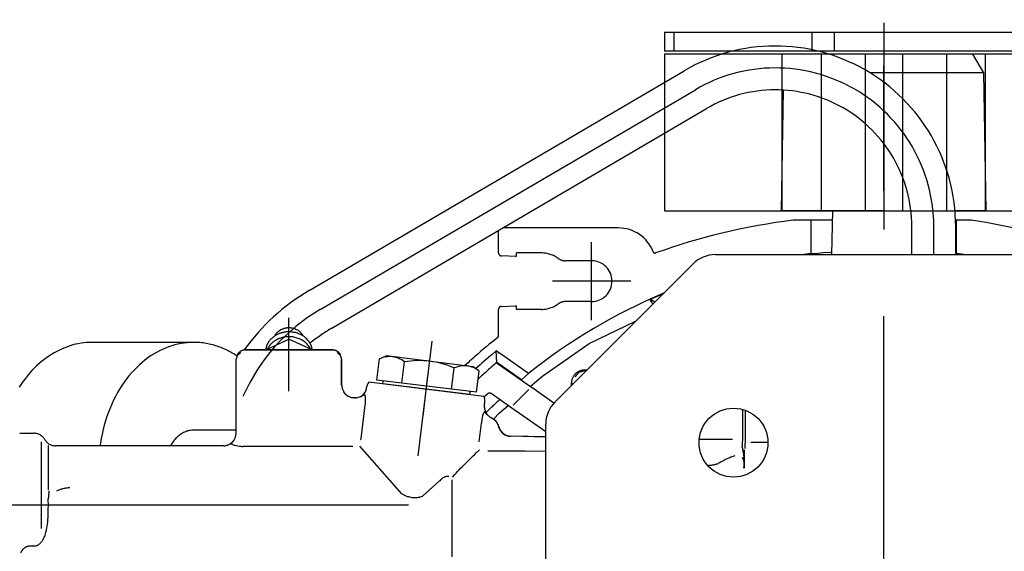
# Model space of a CAD drawing. Units: millimetres. Extents: x 0 to 11880, y 0 to 8400.
# Drawn here: x 1842 to 1999, y 2532 to 2617 of the extents above; entities that cross this region are included whole.
import ezdxf

# ---------------------------------------------------------------- set-up
doc = ezdxf.new("R2010")
doc.units = ezdxf.units.MM
doc.header["$LTSCALE"] = 20
for name, pattern in [('AM_DIN_F_W050', [6.25, 4.75, -1.5]), ('AM_DIN_G_W050', [13.75, 9.75, -1.5, 1, -1.5]), ('CENTER', [7, 4, -1, 1, -1]), ('gen4a', [16.25, 9.75, -1.5, 1, -1.5, 1, -1.5])]:
    doc.linetypes.add(name, pattern=pattern)
for name, color, linetype in [('4A', 3, 'gen4a'), ('BEZUGSACHSEN', 7, 'Continuous'), ('RUNDUNGEN', 7, 'Continuous')]:
    doc.layers.add(name, color=color, linetype=linetype)
for name, color, linetype, lineweight in [('AM_3', 6, 'AM_DIN_F_W050', 25), ('AM_5', 3, 'Continuous', 25), ('AM_7', 4, 'AM_DIN_G_W050', 25)]:
    doc.layers.add(name, color=color, linetype=linetype, lineweight=lineweight)
doc.styles.get("Standard").update_dxf_attribs({"font": 'ISOCP.SHX'})
doc.dimstyles.new('AM_DIN$0', dxfattribs={"dimscale": 10, "dimtxt": 3.5, "dimasz": 2.5, "dimexe": 1, "dimexo": 1, "dimgap": 1.5, "dimtad": 1, "dimdsep": 46, "dimtxsty": 'STANDARD', "dimcen": 0, "dimclrd": 256, "dimclre": 256, "dimclrt": 2, "dimadec": 0, "dimazin": 2, "dimtp": 0.1, "dimtm": 0.1, "dimtfac": 0.71, "dimtdec": 3, "dimtmove": 0, "dimatfit": 3, "dimfxl": 1, "dimlwd": -1, "dimlwe": -1, "dimarcsym": 0})

# ---------------------------------------------------------------- blocks, each defined once
blk = doc.blocks.new('*D102')
at = {"layer": 'AM_5', "transparency": 16777216}
for p, q in [((3666.16, 3441.02), (1458.72, 3441.02)), ((1478.72, 3391.02), (1478.72, 1964.17)), ((4137.69, 1914.17), (1458.72, 1914.17))]:
    blk.add_line(p, q, dxfattribs=at)
for points in [[(1470.38, 3391.02), (1487.05, 3391.02), (1478.72, 3441.02)], [(1470.38, 1964.17), (1487.05, 1964.17), (1478.72, 1914.17)]]:
    blk.add_solid(points, dxfattribs=at)
at = {"layer": 'DEFPOINTS', "color": 0, "transparency": 16777216}
for p in [(3686.16, 3441.02), (1478.72, 1914.17), (4157.69, 1914.17)]:
    blk.add_point(p, dxfattribs=at)
at = {"layer": 'AM_5', "color": 2, "transparency": 16777216, "insert": (1413.71, 2677.59), "char_height": 70, "attachment_point": 5, "rotation": 90}
blk.add_mtext('1527', dxfattribs=at)
blk = doc.blocks.new('1702096-3')
for p, q in [((2339.68, 1528.12), (2364.68, 1528.12)), ((2339.68, 1508.12), (2364.68, 1508.12))]:
    blk.add_line(p, q)
blk.add_lwpolyline([(2339.68, 1553.12), (2364.68, 1553.12), (2364.68, 1483.12), (2339.68, 1483.12)], close=True)
at = {"layer": 'AM_3'}
for p, q in [((2364.68, 1534.37), (2339.68, 1534.37)), ((2339.68, 1521.12), (2364.68, 1521.12)), ((2339.68, 1515.12), (2364.68, 1515.12)), ((2364.68, 1501.87), (2339.68, 1501.87))]:
    blk.add_line(p, q, dxfattribs=at)
at = {"layer": 'AM_7'}
blk.add_line((2334.68, 1518.12), (2367.68, 1518.12), dxfattribs=at)
blk.add_line((2334.68, 1518.12), (2367.68, 1518.12), dxfattribs=at)
blk = doc.blocks.new('0154.81.17_oben')
at = {"color": 9, "linetype": 'CENTER'}
for p, q in [((2490.78, 6645.79), (2211.15, 6645.79)), ((2300.97, 6569.87), (2300.97, 6481.42))]:
    blk.add_line(p, q, dxfattribs=at)
at = {"layer": '4A'}
for p, q in [((2231.97, 6661.75), (2228.97, 6660.02)), ((2253.97, 6662.13), (2231.97, 6661.75)), ((2231.97, 6661.75), (2231.97, 6643.62)), ((2253.97, 6662.13), (2253.97, 6657.16)), ((2228.97, 6660.02), (2228.97, 6637.04)), ((2255.47, 6659.57), (2255.47, 6657.41)), ((2255.47, 6657.41), (2255.47, 6657.25)), ((2260.8, 6657.41), (2255.47, 6657.41)), ((2260.97, 6657.27), (2256.46, 6657.27)), ((2260.97, 6653.77), (2256.46, 6653.77)), ((2260.97, 6650.27), (2256.46, 6650.27)), ((2253.97, 6645.77), (2253.97, 6629.44)), ((2260.97, 6637.48), (2253.97, 6637.67)), ((2255.47, 6637.63), (2255.47, 6634.17)), ((2260.8, 6634.17), (2255.47, 6634.17)), ((2255.47, 6634.17), (2255.47, 6631.43)), ((2253.97, 6629.44), (2234.71, 6629.78)), ((2290.97, 6627.29), (2290.97, 6624.56)), ((2289.11, 6623.68), (2285.8, 6623.68)), ((2289.41, 6623.68), (2289.11, 6623.68)), ((2289.72, 6623.68), (2289.41, 6623.68)), ((2290.03, 6623.68), (2289.72, 6623.68)), ((2290.32, 6623.68), (2290.03, 6623.68)), ((2290.61, 6623.68), (2290.32, 6623.68)), ((2290.9, 6623.68), (2290.61, 6623.68)), ((2291.17, 6623.67), (2290.9, 6623.68)), ((2291.43, 6623.67), (2291.17, 6623.67)), ((2291.67, 6623.67), (2291.43, 6623.67)), ((2291.9, 6623.67), (2291.67, 6623.67)), ((2295.05, 6623.52), (2292.14, 6623.57)), ((2293.83, 6623.44), (2293.3, 6623.46)), ((2294.62, 6623.5), (2293.7, 6623.52)), ((2294.23, 6623.5), (2293.7, 6623.52)), ((2294.62, 6623.5), (2294.23, 6623.5)), ((2294.62, 6623.48), (2294.23, 6623.48)), ((2289.11, 6623.3), (2285.68, 6623.3)), ((2289.3, 6623.3), (2289.11, 6623.3)), ((2290.47, 6621.62), (2290.47, 6616.31)), ((2272.75, 6557.55), (2237.66, 6617.47)), ((2269.73, 6555.78), (2234.64, 6615.7)), ((2266.71, 6554.01), (2231.62, 6613.93)), ((2268.09, 6608.48), (2267.21, 6610.55)), ((2268.53, 6609.23), (2268.09, 6608.48)), ((2268.1, 6608.47), (2268.09, 6608.48)), ((2275.16, 6598.76), (2271.59, 6606.16)), ((2265.2, 6605.38), (2265.2, 6592.88)), ((2256.7, 6603.38), (2256.7, 6584.95)), ((2271.45, 6599.13), (2258.95, 6599.13)), ((2261.95, 6599.13), (2261.95, 6594.96)), ((2268.45, 6599.13), (2268.45, 6594.96)), ((2280.32, 6591.31), (2275.16, 6598.76)), ((2279.4, 6598.36), (2279.4, 6597.93)), ((2279.5, 6598.25), (2279.5, 6598)), ((2279.74, 6597.14), (2279.47, 6598)), ((2280.47, 6596.51), (2279.74, 6597.14)), ((2280.06, 6596.59), (2279.98, 6596.51)), ((2281.83, 6595.93), (2281.4, 6595.93)), ((2281.72, 6596.03), (2281.47, 6596.03)), ((2284.66, 6593.1), (2282.19, 6589.56)), ((2260.7, 6591.13), (2260.7, 6587.13)), ((2269.7, 6591.13), (2269.7, 6587.13)), ((2282.02, 6589.33), (2280.32, 6591.31)), ((2289.24, 6591.79), (2285.45, 6586.37)), ((2290.04, 6591.79), (2289.93, 6586.22)), ((2290.08, 6591.79), (2289.96, 6586.2)), ((2292.36, 6591.79), (2292.34, 6588.49)), ((2279.94, 6589.06), (2276.65, 6584.36)), ((2282.04, 6589.35), (2278.23, 6583.91)), ((2282.19, 6589.56), (2282.04, 6589.35)), ((2285, 6586.6), (2282.48, 6589.12)), ((2280.93, 6587.94), (2278.16, 6583.99)), ((2280.99, 6588.02), (2280.93, 6587.94)), ((2292.34, 6588.49), (2292.34, 6582.54)), ((2261.15, 6587.13), (2260.7, 6587.13)), ((2261.25, 6587.03), (2261.17, 6584.74)), ((2269.23, 6584.74), (2269.15, 6587.03)), ((2269.7, 6587.13), (2269.25, 6587.13)), ((2285.45, 6586.37), (2283.15, 6583.1)), ((2286.21, 6584.43), (2285.04, 6585.8)), ((2260.67, 6584.26), (2257.11, 6584.26)), ((2274.07, 6584.26), (2269.73, 6584.26)), ((2276.58, 6584.26), (2276.33, 6583.9)), ((2276.7, 6584.26), (2276.58, 6584.26)), ((2276.7, 6584.26), (2276.65, 6584.36)), ((2287.23, 6583.45), (2286.21, 6584.43)), ((2288.4, 6584.29), (2288.39, 6584.31)), ((2288.41, 6584.27), (2288.41, 6584.27)), ((2289.54, 6585.03), (2289.52, 6585.05)), ((2274.39, 6583.84), (2274.34, 6583.89)), ((2275.05, 6583.03), (2274.34, 6583.89)), ((2278.16, 6583.99), (2276.33, 6583.9)), ((2287.04, 6583.11), (2287.04, 6583.11)), ((2287.59, 6583.89), (2287.58, 6583.91)), ((2279.54, 6581.15), (2278.85, 6580.23)), ((2282.94, 6580.73), (2279.54, 6581.15)), ((2283.59, 6581.91), (2281.33, 6563.55)), ((2284.94, 6582), (2284.45, 6582.06)), ((2286.55, 6582.47), (2286.1, 6582.12)), ((2290.82, 6581.16), (2287.87, 6581.53)), ((2278.85, 6580.23), (2277.14, 6566.33)), ((2282.94, 6580.73), (2280.99, 6564.85)), ((2283.31, 6579.68), (2281.61, 6565.78)), ((2283.31, 6579.68), (2282.82, 6579.74)), ((2282.45, 6576.76), (2279.06, 6577.18)), ((2296.38, 6576.34), (2296.38, 6576.34)), ((2309.18, 6576.86), (2296.92, 6576.86)), ((2299.49, 6572.13), (2297.13, 6574.8)), ((2293.06, 6571.43), (2274.76, 6573.68)), ((2286.76, 6572.2), (2280.31, 6572.99)), ((2299.62, 6571.8), (2299.49, 6572.12)), ((2281.48, 6568.82), (2278.08, 6569.24)), ((2299.13, 6568.83), (2291.51, 6562.09)), ((2299.31, 6569.12), (2299.12, 6568.83)), ((2277.59, 6565.27), (2277.14, 6566.33)), ((2280.99, 6564.85), (2277.59, 6565.27)), ((2281.61, 6565.78), (2281.11, 6565.84)), ((2282.22, 6563.19), (2282.13, 6563.2)), ((2283.65, 6562.19), (2283.31, 6562.74)), ((2283.33, 6562.62), (2283.33, 6562.62)), ((2283.64, 6562.22), (2283.61, 6562.25)), ((2284.97, 6562.98), (2284.97, 6562.98)), ((2290.32, 6562.32), (2284.97, 6562.98)), ((2290.33, 6562.31), (2290.32, 6562.32)), ((2290.35, 6562.3), (2290.33, 6562.31)), ((2290.37, 6562.3), (2290.35, 6562.3)), ((2290.39, 6562.29), (2290.37, 6562.3)), ((2290.4, 6562.28), (2290.39, 6562.29)), ((2290.42, 6562.27), (2290.4, 6562.28)), ((2290.44, 6562.27), (2290.42, 6562.27)), ((2290.46, 6562.26), (2290.44, 6562.27)), ((2290.47, 6562.25), (2290.46, 6562.26)), ((2290.49, 6562.24), (2290.47, 6562.25)), ((2283.82, 6561.45), (2283.82, 6561.19)), ((2283.83, 6561.5), (2283.83, 6561.07)), ((2291.58, 6560.98), (2291.58, 6543.85)), ((2277.04, 6559.02), (2276.57, 6558.48)), ((2277.68, 6559.23), (2277.04, 6559.02)), ((2281.8, 6559.24), (2277.67, 6559.24)), ((2277.68, 6559.23), (2277.67, 6559.24)), ((2281.82, 6559.2), (2277.68, 6559.2)), ((2283.22, 6559.82), (2283.21, 6559.83)), ((2283.22, 6559.81), (2283.22, 6559.82)), ((2283.68, 6560.46), (2283.59, 6560.31)), ((2276.17, 6557.74), (2276.17, 6543.84)), ((2276.18, 6557.73), (2276.17, 6557.74)), ((2276.21, 6557.73), (2276.21, 6543.85)), ((2276.62, 6558.79), (2276.61, 6558.8)), ((2276.17, 6554.49), (2274.46, 6550.79)), ((2282.76, 6550.79), (2271.07, 6550.79)), ((2276.17, 6547.09), (2274.46, 6550.79)), ((2291.58, 6543.85), (2291.57, 6543.47)), ((2277.04, 6542.55), (2276.57, 6543.1)), ((2276.62, 6542.79), (2276.61, 6542.78)), ((2277.68, 6542.35), (2277.04, 6542.55)), ((2289.47, 6542.34), (2277.67, 6542.34)), ((2289.53, 6542.37), (2277.68, 6542.37)), ((2288.97, 6542.37), (2288.97, 6535.59)), ((2291.09, 6541.6), (2290.57, 6542.02)), ((2290.67, 6541.95), (2290.58, 6542.02)), ((2291.42, 6540.81), (2291.41, 6540.81)), ((2291.47, 6540.34), (2291.47, 6513.52)), ((2274.97, 6535.42), (2274.97, 6519.36)), ((2298.48, 6512.37), (2291.44, 6512.37)), ((2304.69, 6511.25), (2290.85, 6511.25)), ((2289.47, 6507.79), (2289.47, 6510.06)), ((2307.47, 6510.06), (2307.47, 6509.59))]:
    blk.add_line(p, q, dxfattribs=at)
for points in [[(2260.79, 6657.27), (2260.8, 6657.34), (2260.8, 6657.41)], [(2260.8, 6634.17), (2260.78, 6634.54), (2260.72, 6635.23), (2260.64, 6636.13), (2260.56, 6637.2), (2260.54, 6637.49)], [(2292.62, 6623.34), (2292.87, 6623.38), (2293.01, 6623.41)], [(2293.01, 6623.41), (2293.13, 6623.43), (2293.3, 6623.46)], [(2294.23, 6623.5), (2294.12, 6623.49), (2294.01, 6623.48), (2293.9, 6623.46), (2293.8, 6623.43), (2293.69, 6623.39), (2293.59, 6623.35), (2293.48, 6623.3), (2293.39, 6623.24), (2293.34, 6623.21)], [(2290.03, 6623.28), (2289.7, 6623.29), (2289.3, 6623.3)], [(2290.61, 6623.26), (2290.33, 6623.27), (2290.03, 6623.28)], [(2291.21, 6623.23), (2290.9, 6623.24), (2290.61, 6623.26)], [(2291.46, 6623.2), (2291.33, 6623.21), (2291.21, 6623.23)], [(2291.55, 6623.2), (2291.51, 6623.2), (2291.46, 6623.2)], [(2291.72, 6623.19), (2291.63, 6623.19), (2291.55, 6623.2)], [(2291.81, 6623.2), (2291.76, 6623.19), (2291.72, 6623.19)], [(2291.81, 6623.2), (2292.03, 6623.23), (2292.19, 6623.26)], [(2292.19, 6623.26), (2292.37, 6623.29), (2292.62, 6623.34)], [(2293.08, 6621.98), (2293.14, 6621.82), (2293.19, 6621.66), (2293.25, 6621.5), (2293.31, 6621.35), (2293.37, 6621.19), (2293.43, 6621.04), (2293.5, 6620.9), (2293.56, 6620.75), (2293.63, 6620.61), (2293.7, 6620.47), (2293.76, 6620.33), (2293.83, 6620.19), (2293.9, 6620.06), (2293.97, 6619.93), (2294.04, 6619.8), (2294.12, 6619.67), (2294.19, 6619.55), (2294.27, 6619.43), (2294.32, 6619.35)], [(2268.85, 6608.91), (2268.64, 6608.78), (2268.1, 6608.47)], [(2279.4, 6597.93), (2279.4, 6597.8), (2279.42, 6597.68), (2279.43, 6597.55), (2279.46, 6597.43), (2279.5, 6597.31), (2279.54, 6597.19), (2279.59, 6597.07), (2279.65, 6596.96), (2279.71, 6596.85), (2279.79, 6596.75), (2279.86, 6596.65), (2279.95, 6596.55), (2280.04, 6596.46), (2280.13, 6596.38), (2280.23, 6596.3), (2280.34, 6596.23), (2280.45, 6596.17), (2280.56, 6596.11), (2280.68, 6596.06), (2280.8, 6596.02), (2280.92, 6595.99), (2281.04, 6595.96), (2281.17, 6595.94), (2281.29, 6595.93), (2281.4, 6595.93)], [(2279.93, 6589.05), (2280.43, 6588.49), (2280.93, 6587.94)], [(2261.25, 6587.03), (2261.25, 6587.04), (2261.25, 6587.06), (2261.24, 6587.07), (2261.24, 6587.08), (2261.23, 6587.09), (2261.22, 6587.1), (2261.21, 6587.11), (2261.19, 6587.12), (2261.18, 6587.13), (2261.17, 6587.13), (2261.15, 6587.13)], [(2269.25, 6587.13), (2269.24, 6587.13), (2269.22, 6587.13), (2269.21, 6587.12), (2269.2, 6587.11), (2269.19, 6587.11), (2269.18, 6587.1), (2269.17, 6587.08), (2269.16, 6587.07), (2269.16, 6587.06), (2269.15, 6587.05), (2269.15, 6587.03)], [(2288.39, 6584.31), (2288.51, 6584.35), (2288.63, 6584.39), (2288.75, 6584.43), (2288.86, 6584.49), (2288.97, 6584.55), (2289.08, 6584.62), (2289.18, 6584.7), (2289.27, 6584.78), (2289.36, 6584.87), (2289.45, 6584.96), (2289.53, 6585.06), (2289.6, 6585.16), (2289.67, 6585.27), (2289.72, 6585.38), (2289.78, 6585.5), (2289.82, 6585.62), (2289.86, 6585.74), (2289.89, 6585.86), (2289.91, 6585.99), (2289.92, 6586.11), (2289.93, 6586.22)], [(2260.67, 6584.26), (2260.7, 6584.26), (2260.73, 6584.26), (2260.76, 6584.27), (2260.8, 6584.27), (2260.83, 6584.28), (2260.86, 6584.29), (2260.88, 6584.3), (2260.91, 6584.32), (2260.94, 6584.34), (2260.97, 6584.35), (2260.99, 6584.37), (2261.01, 6584.39), (2261.04, 6584.42), (2261.06, 6584.44), (2261.08, 6584.47), (2261.09, 6584.49), (2261.11, 6584.52), (2261.12, 6584.55), (2261.14, 6584.58), (2261.15, 6584.61), (2261.16, 6584.64), (2261.16, 6584.67), (2261.17, 6584.7), (2261.17, 6584.73), (2261.17, 6584.74)], [(2269.23, 6584.74), (2269.23, 6584.71), (2269.24, 6584.68), (2269.24, 6584.65), (2269.25, 6584.61), (2269.26, 6584.58), (2269.27, 6584.56), (2269.29, 6584.53), (2269.3, 6584.5), (2269.32, 6584.47), (2269.34, 6584.45), (2269.36, 6584.42), (2269.38, 6584.4), (2269.4, 6584.38), (2269.43, 6584.36), (2269.45, 6584.34), (2269.48, 6584.32), (2269.51, 6584.31), (2269.54, 6584.3), (2269.57, 6584.28), (2269.6, 6584.27), (2269.63, 6584.27), (2269.66, 6584.26), (2269.69, 6584.26), (2269.72, 6584.26), (2269.73, 6584.26)], [(2274.35, 6583.89), (2274.37, 6583.87), (2274.39, 6583.84)], [(2276.33, 6583.9), (2276.93, 6583.19), (2277.05, 6583.04), (2277.37, 6582.68), (2277.68, 6582.31), (2277.98, 6581.96), (2278.29, 6581.62), (2278.58, 6581.29), (2278.87, 6580.96), (2279.16, 6580.64)], [(2285.74, 6582.06), (2286, 6582.16), (2286.09, 6582.2), (2286.14, 6582.22)], [(2286.1, 6582.12), (2286.09, 6582.11), (2286.08, 6582.1), (2286.07, 6582.09), (2286.06, 6582.08), (2286.06, 6582.07), (2286.06, 6582.06), (2286.06, 6582.04), (2286.07, 6582.02), (2286.1, 6581.99), (2286.14, 6581.95), (2286.2, 6581.92), (2286.28, 6581.87), (2286.39, 6581.83), (2286.53, 6581.77), (2286.69, 6581.72), (2286.88, 6581.67), (2287.08, 6581.63), (2287.28, 6581.59), (2287.38, 6581.57), (2287.48, 6581.56), (2287.58, 6581.55), (2287.67, 6581.54), (2287.76, 6581.53), (2287.83, 6581.53), (2287.87, 6581.53)], [(2286.14, 6582.22), (2286.21, 6582.26), (2286.26, 6582.29)], [(2286.26, 6582.29), (2286.32, 6582.32), (2286.41, 6582.38)], [(2286.41, 6582.38), (2286.49, 6582.43), (2286.55, 6582.47)], [(2292.89, 6580.41), (2292.62, 6580.69), (2292.11, 6581.22)], [(2293.36, 6579.92), (2293.08, 6580.22), (2292.89, 6580.41)], [(2293.87, 6579.4), (2293.65, 6579.62), (2293.36, 6579.92)], [(2294.62, 6578.65), (2294.23, 6579.03), (2293.87, 6579.4)], [(2295.84, 6577.47), (2295.58, 6577.72), (2295.32, 6577.97), (2295.06, 6578.21), (2294.82, 6578.45), (2294.62, 6578.65)], [(2296.47, 6576.9), (2296.1, 6577.23), (2295.84, 6577.47)], [(2296.38, 6576.34), (2296.36, 6576.25), (2296.35, 6576.17), (2296.35, 6576.08), (2296.36, 6575.99), (2296.37, 6575.89), (2296.4, 6575.8), (2296.43, 6575.7), (2296.47, 6575.6), (2296.52, 6575.5), (2296.58, 6575.39), (2296.65, 6575.29), (2296.74, 6575.18), (2296.83, 6575.08), (2296.93, 6574.97), (2297.04, 6574.87), (2297.13, 6574.8)], [(2299.31, 6569.12), (2299.37, 6569.25), (2299.43, 6569.38), (2299.49, 6569.53), (2299.54, 6569.69), (2299.59, 6569.87), (2299.63, 6570.05), (2299.67, 6570.23), (2299.7, 6570.42), (2299.71, 6570.52), (2299.72, 6570.61), (2299.72, 6570.7), (2299.73, 6570.8), (2299.73, 6570.89), (2299.73, 6570.98), (2299.73, 6571.07), (2299.73, 6571.15), (2299.72, 6571.24), (2299.71, 6571.32), (2299.71, 6571.4), (2299.69, 6571.47), (2299.68, 6571.54), (2299.67, 6571.61), (2299.65, 6571.68), (2299.64, 6571.74), (2299.62, 6571.8)], [(2281.33, 6563.55), (2281.38, 6563.52), (2281.42, 6563.48), (2281.46, 6563.45), (2281.51, 6563.42), (2281.56, 6563.39), (2281.61, 6563.37), (2281.65, 6563.34), (2281.7, 6563.32), (2281.75, 6563.3), (2281.81, 6563.28), (2281.86, 6563.26), (2281.91, 6563.24), (2281.96, 6563.23), (2282.02, 6563.22), (2282.07, 6563.21), (2282.12, 6563.2), (2282.13, 6563.2)], [(2284.97, 6562.98), (2284.76, 6563.01), (2284.55, 6563.02), (2284.44, 6563.03), (2284.33, 6563.04), (2284.23, 6563.04), (2284.13, 6563.04), (2284.03, 6563.04), (2283.94, 6563.03), (2283.85, 6563.03), (2283.77, 6563.02), (2283.7, 6563.01), (2283.63, 6563), (2283.57, 6562.99), (2283.52, 6562.98), (2283.47, 6562.97), (2283.43, 6562.95), (2283.39, 6562.94), (2283.36, 6562.93), (2283.34, 6562.91), (2283.32, 6562.9), (2283.3, 6562.89), (2283.29, 6562.88), (2283.28, 6562.86), (2283.27, 6562.85), (2283.27, 6562.84), (2283.27, 6562.83), (2283.27, 6562.8), (2283.28, 6562.78), (2283.3, 6562.75), (2283.31, 6562.74)], [(2283.27, 6559.88), (2283.35, 6559.98), (2283.43, 6560.08), (2283.5, 6560.18), (2283.56, 6560.29), (2283.62, 6560.41), (2283.67, 6560.52), (2283.71, 6560.64), (2283.74, 6560.76), (2283.77, 6560.89), (2283.79, 6561.01), (2283.8, 6561.14), (2283.8, 6561.24)], [(2283.8, 6561.4), (2283.8, 6561.4), (2283.8, 6561.4), (2283.8, 6561.4), (2283.81, 6561.41), (2283.81, 6561.44), (2283.82, 6561.45)], [(2276.91, 6559.01), (2276.86, 6558.99), (2276.82, 6558.95), (2276.77, 6558.92), (2276.73, 6558.89), (2276.69, 6558.85), (2276.65, 6558.82), (2276.61, 6558.78), (2276.57, 6558.74), (2276.53, 6558.7), (2276.5, 6558.65), (2276.47, 6558.61), (2276.44, 6558.56), (2276.41, 6558.52), (2276.38, 6558.47), (2276.35, 6558.42), (2276.33, 6558.37), (2276.3, 6558.32), (2276.28, 6558.27), (2276.26, 6558.22), (2276.25, 6558.17), (2276.23, 6558.12), (2276.22, 6558.06), (2276.21, 6558.01), (2276.2, 6557.96), (2276.19, 6557.9), (2276.19, 6557.85), (2276.18, 6557.79), (2276.18, 6557.74), (2276.18, 6557.73)], [(2281.8, 6559.24), (2281.93, 6559.24), (2282.05, 6559.26), (2282.18, 6559.28), (2282.3, 6559.3), (2282.42, 6559.34), (2282.54, 6559.38), (2282.66, 6559.43), (2282.77, 6559.49), (2282.88, 6559.56), (2282.98, 6559.63), (2283.08, 6559.7), (2283.16, 6559.77)], [(2282.82, 6559.48), (2282.87, 6559.51), (2282.92, 6559.54), (2282.98, 6559.58), (2283.03, 6559.62), (2283.08, 6559.66), (2283.13, 6559.7), (2283.17, 6559.74), (2283.22, 6559.78), (2283.26, 6559.83), (2283.31, 6559.87), (2283.35, 6559.92), (2283.39, 6559.97), (2283.43, 6560.02), (2283.46, 6560.07), (2283.5, 6560.12), (2283.53, 6560.18), (2283.55, 6560.2)], [(2276.21, 6554.52), (2276.06, 6554.5), (2275.91, 6554.47), (2275.76, 6554.43), (2275.62, 6554.39), (2275.47, 6554.33), (2275.33, 6554.27), (2275.19, 6554.2), (2275.06, 6554.13), (2274.92, 6554.04), (2274.79, 6553.95), (2274.66, 6553.85), (2274.54, 6553.74), (2274.42, 6553.63), (2274.3, 6553.51), (2274.19, 6553.39), (2274.09, 6553.25), (2273.99, 6553.11), (2273.89, 6552.97), (2273.81, 6552.82), (2273.72, 6552.66), (2273.65, 6552.5), (2273.58, 6552.34), (2273.52, 6552.17), (2273.46, 6551.99), (2273.41, 6551.82), (2273.37, 6551.64), (2273.34, 6551.45), (2273.32, 6551.27), (2273.3, 6551.09), (2273.29, 6550.9), (2273.29, 6550.71), (2273.3, 6550.53), (2273.3, 6550.44), (2273.31, 6550.34), (2273.32, 6550.25), (2273.34, 6550.16), (2273.35, 6550.07), (2273.37, 6549.98), (2273.38, 6549.89), (2273.4, 6549.8), (2273.43, 6549.71), (2273.45, 6549.62), (2273.48, 6549.53), (2273.5, 6549.45), (2273.53, 6549.36), (2273.57, 6549.28), (2273.6, 6549.19), (2273.63, 6549.11), (2273.67, 6549.03), (2273.71, 6548.95), (2273.75, 6548.87), (2273.79, 6548.79), (2273.83, 6548.71), (2273.88, 6548.64), (2273.92, 6548.56), (2273.97, 6548.49), (2274.02, 6548.42), (2274.07, 6548.35), (2274.12, 6548.28), (2274.18, 6548.22), (2274.23, 6548.15), (2274.29, 6548.09), (2274.34, 6548.03), (2274.4, 6547.97), (2274.46, 6547.91), (2274.52, 6547.85), (2274.58, 6547.8), (2274.64, 6547.74), (2274.71, 6547.69), (2274.77, 6547.64), (2274.84, 6547.6), (2274.9, 6547.55), (2274.97, 6547.51), (2275.04, 6547.46), (2275.1, 6547.42), (2275.17, 6547.39), (2275.24, 6547.35), (2275.31, 6547.32), (2275.38, 6547.28), (2275.45, 6547.25), (2275.53, 6547.23), (2275.6, 6547.2), (2275.67, 6547.18), (2275.74, 6547.15), (2275.82, 6547.13), (2275.89, 6547.11), (2275.96, 6547.1), (2276.04, 6547.08), (2276.11, 6547.07), (2276.19, 6547.06), (2276.21, 6547.06)], [(2276.06, 6554.25), (2275.92, 6554.17), (2275.79, 6554.1), (2275.65, 6554.01), (2275.52, 6553.91), (2275.4, 6553.81), (2275.27, 6553.7), (2275.16, 6553.59), (2275.04, 6553.47), (2274.93, 6553.34), (2274.83, 6553.2), (2274.73, 6553.06), (2274.64, 6552.91), (2274.55, 6552.76), (2274.47, 6552.6), (2274.4, 6552.44), (2274.33, 6552.27), (2274.27, 6552.1), (2274.22, 6551.93), (2274.18, 6551.75), (2274.14, 6551.57), (2274.11, 6551.39), (2274.09, 6551.2), (2274.08, 6551.02), (2274.07, 6550.83), (2274.07, 6550.65), (2274.08, 6550.46), (2274.09, 6550.37), (2274.1, 6550.28), (2274.11, 6550.18), (2274.13, 6550.09), (2274.14, 6550), (2274.16, 6549.91), (2274.18, 6549.82), (2274.2, 6549.73), (2274.22, 6549.64), (2274.25, 6549.56), (2274.28, 6549.47), (2274.31, 6549.38), (2274.34, 6549.3), (2274.37, 6549.21), (2274.4, 6549.13), (2274.44, 6549.05), (2274.48, 6548.97), (2274.52, 6548.89), (2274.56, 6548.81), (2274.6, 6548.73), (2274.65, 6548.66), (2274.69, 6548.58), (2274.74, 6548.51), (2274.79, 6548.44), (2274.84, 6548.37), (2274.89, 6548.3), (2274.94, 6548.23), (2275, 6548.17), (2275.05, 6548.1), (2275.11, 6548.04), (2275.17, 6547.98), (2275.22, 6547.92), (2275.28, 6547.87), (2275.35, 6547.81), (2275.41, 6547.76), (2275.47, 6547.71), (2275.53, 6547.66), (2275.6, 6547.61), (2275.66, 6547.56), (2275.73, 6547.52), (2275.8, 6547.48), (2275.87, 6547.44), (2275.93, 6547.4), (2276, 6547.36), (2276.06, 6547.33)], [(2273.97, 6553.09), (2273.86, 6553.03), (2273.75, 6552.96), (2273.64, 6552.89), (2273.54, 6552.8), (2273.44, 6552.71), (2273.35, 6552.62), (2273.26, 6552.52), (2273.17, 6552.41), (2273.09, 6552.29), (2273.02, 6552.17), (2272.95, 6552.04), (2272.89, 6551.91), (2272.83, 6551.77), (2272.79, 6551.63), (2272.75, 6551.49), (2272.71, 6551.34), (2272.69, 6551.19), (2272.67, 6551.04), (2272.66, 6550.89), (2272.66, 6550.74), (2272.66, 6550.66), (2272.67, 6550.59), (2272.67, 6550.51), (2272.68, 6550.44), (2272.69, 6550.36), (2272.7, 6550.29), (2272.72, 6550.21), (2272.73, 6550.14), (2272.75, 6550.07), (2272.77, 6549.99), (2272.79, 6549.92), (2272.82, 6549.85), (2272.84, 6549.78), (2272.87, 6549.71), (2272.9, 6549.65), (2272.93, 6549.58), (2272.96, 6549.52), (2272.99, 6549.45), (2273.03, 6549.39), (2273.07, 6549.33), (2273.1, 6549.27), (2273.14, 6549.21), (2273.19, 6549.15), (2273.23, 6549.1), (2273.27, 6549.04), (2273.32, 6548.99), (2273.36, 6548.94), (2273.41, 6548.89), (2273.46, 6548.85), (2273.51, 6548.8), (2273.56, 6548.76), (2273.61, 6548.72), (2273.66, 6548.68), (2273.72, 6548.64), (2273.77, 6548.6), (2273.83, 6548.57), (2273.88, 6548.54), (2273.94, 6548.51), (2273.97, 6548.49)], [(2276.17, 6543.84), (2276.17, 6543.78), (2276.18, 6543.73), (2276.18, 6543.68), (2276.19, 6543.62), (2276.2, 6543.57), (2276.21, 6543.51), (2276.22, 6543.46), (2276.24, 6543.41), (2276.25, 6543.35), (2276.27, 6543.3), (2276.29, 6543.25), (2276.31, 6543.2), (2276.34, 6543.15), (2276.36, 6543.11), (2276.39, 6543.06), (2276.42, 6543.01), (2276.45, 6542.97), (2276.49, 6542.92), (2276.52, 6542.88), (2276.56, 6542.84), (2276.59, 6542.8), (2276.63, 6542.76), (2276.67, 6542.72), (2276.71, 6542.69), (2276.76, 6542.65), (2276.8, 6542.62), (2276.85, 6542.59), (2276.89, 6542.56), (2276.92, 6542.54)], [(2291.09, 6541.6), (2291.1, 6541.59), (2291.11, 6541.58), (2291.11, 6541.58), (2291.12, 6541.58), (2291.13, 6541.58), (2291.15, 6541.59), (2291.17, 6541.61), (2291.2, 6541.64), (2291.23, 6541.69), (2291.26, 6541.77), (2291.3, 6541.88), (2291.35, 6542.02), (2291.39, 6542.2), (2291.44, 6542.41), (2291.48, 6542.64), (2291.52, 6542.88), (2291.53, 6543.01), (2291.54, 6543.13), (2291.56, 6543.25), (2291.56, 6543.36), (2291.57, 6543.47)], [(2277.12, 6542.45), (2276.96, 6542.21), (2276.82, 6541.98), (2276.68, 6541.74), (2276.54, 6541.5), (2276.41, 6541.26), (2276.29, 6541.02), (2276.17, 6540.78), (2276.06, 6540.54), (2275.95, 6540.3), (2275.85, 6540.05), (2275.75, 6539.81), (2275.66, 6539.56), (2275.58, 6539.31), (2275.5, 6539.07), (2275.43, 6538.82), (2275.36, 6538.57), (2275.29, 6538.32), (2275.24, 6538.07), (2275.19, 6537.82), (2275.14, 6537.57), (2275.1, 6537.32), (2275.06, 6537.07), (2275.03, 6536.82), (2275.01, 6536.57), (2274.99, 6536.32), (2274.98, 6536.07), (2274.97, 6535.56), (2274.98, 6535.06), (2275.02, 6534.56), (2275.07, 6534.05), (2275.15, 6533.55), (2275.25, 6533.05), (2275.37, 6532.56), (2275.51, 6532.06), (2275.68, 6531.57), (2275.87, 6531.08), (2276.08, 6530.6), (2276.31, 6530.11), (2276.56, 6529.64), (2276.84, 6529.16), (2277.14, 6528.7), (2277.46, 6528.24), (2277.8, 6527.78), (2278.17, 6527.34), (2278.56, 6526.9), (2278.96, 6526.47), (2279.39, 6526.05), (2279.85, 6525.64), (2280.32, 6525.23), (2280.81, 6524.85), (2281.33, 6524.47), (2281.86, 6524.1), (2282.41, 6523.75), (2282.99, 6523.41), (2283.58, 6523.09), (2284.19, 6522.78), (2284.81, 6522.49), (2285.45, 6522.21), (2286.11, 6521.95), (2286.78, 6521.71), (2287.47, 6521.49), (2288.17, 6521.29), (2288.88, 6521.1), (2289.6, 6520.94), (2290.32, 6520.8), (2291.06, 6520.67), (2291.47, 6520.61)], [(2277.54, 6542.35), (2277.61, 6542.34), (2277.67, 6542.34)], [(2288.97, 6535.59), (2288.97, 6535.42), (2288.99, 6535.26), (2289.01, 6535.09), (2289.03, 6534.93), (2289.07, 6534.76), (2289.11, 6534.6), (2289.17, 6534.43), (2289.23, 6534.27), (2289.29, 6534.11), (2289.37, 6533.95), (2289.45, 6533.79), (2289.55, 6533.64), (2289.65, 6533.48), (2289.76, 6533.33), (2289.87, 6533.18), (2290, 6533.04), (2290.13, 6532.89), (2290.27, 6532.75), (2290.42, 6532.62), (2290.58, 6532.48), (2290.74, 6532.35), (2290.91, 6532.23), (2291.09, 6532.11), (2291.28, 6532), (2291.47, 6531.89), (2291.47, 6531.89)], [(2274.97, 6519.36), (2274.98, 6518.92), (2275, 6518.47), (2275.05, 6518.03), (2275.1, 6517.59), (2275.18, 6517.15), (2275.27, 6516.71), (2275.38, 6516.28), (2275.51, 6515.84), (2275.66, 6515.41), (2275.82, 6514.98), (2276, 6514.55), (2276.19, 6514.12), (2276.4, 6513.7), (2276.63, 6513.28), (2276.88, 6512.87), (2277.15, 6512.46), (2277.43, 6512.05), (2277.73, 6511.65), (2278.04, 6511.26), (2278.37, 6510.87), (2278.72, 6510.49), (2279.09, 6510.11), (2279.47, 6509.74), (2279.87, 6509.38), (2280.29, 6509.03), (2280.72, 6508.69), (2281.17, 6508.35), (2281.63, 6508.03), (2282.11, 6507.71)], [(2300.67, 6512.37), (2300.35, 6512.36), (2299.92, 6512.36)], [(2302.66, 6512.33), (2302.11, 6512.35), (2301.56, 6512.36), (2301, 6512.37), (2300.67, 6512.37)], [(2303.64, 6512.26), (2303.25, 6512.3), (2302.85, 6512.32), (2302.66, 6512.33)], [(2304.61, 6512.13), (2304.3, 6512.18), (2303.99, 6512.23), (2303.67, 6512.26), (2303.64, 6512.26)], [(2305.03, 6512.05), (2304.84, 6512.09), (2304.61, 6512.13)], [(2305.74, 6511.85), (2305.52, 6511.92), (2305.31, 6511.98), (2305.08, 6512.04), (2305.03, 6512.05)], [(2306.4, 6511.55), (2306.24, 6511.63), (2306.07, 6511.71), (2305.9, 6511.79), (2305.74, 6511.85)], [(2306.97, 6511.13), (2306.92, 6511.18), (2306.87, 6511.22), (2306.76, 6511.32), (2306.64, 6511.4), (2306.52, 6511.48), (2306.4, 6511.55)], [(2307.2, 6510.86), (2307.13, 6510.96), (2307.05, 6511.05), (2306.97, 6511.13)], [(2307.36, 6510.56), (2307.34, 6510.61), (2307.32, 6510.66), (2307.26, 6510.76), (2307.2, 6510.86), (2307.2, 6510.86)], [(2307.48, 6510.06), (2307.46, 6510.16), (2307.45, 6510.25), (2307.43, 6510.32), (2307.42, 6510.39), (2307.4, 6510.45), (2307.39, 6510.5), (2307.36, 6510.56)], [(2307.47, 6509.59), (2307.48, 6509.48), (2307.49, 6509.38), (2307.5, 6509.29), (2307.51, 6509.21), (2307.53, 6509.14), (2307.54, 6509.07), (2307.55, 6509.01), (2307.57, 6508.96), (2307.58, 6508.91), (2307.6, 6508.87), (2307.61, 6508.85)], [(2307.61, 6508.85), (2307.63, 6508.79), (2307.66, 6508.74), (2307.69, 6508.69), (2307.72, 6508.64), (2307.75, 6508.59), (2307.78, 6508.55), (2307.82, 6508.5), (2307.85, 6508.46), (2307.86, 6508.45)], [(2307.86, 6508.45), (2307.9, 6508.4), (2307.95, 6508.36), (2307.99, 6508.31), (2308.03, 6508.27), (2308.08, 6508.23), (2308.13, 6508.2), (2308.2, 6508.14)], [(2308.2, 6508.14), (2308.25, 6508.11), (2308.31, 6508.08), (2308.36, 6508.05), (2308.41, 6508.02), (2308.47, 6507.99), (2308.52, 6507.97), (2308.58, 6507.94)]]:
    blk.add_lwpolyline(points, dxfattribs=at)
for centre, radius, start, end in [((2350.97, 6645.79), 96.5, 158.8506, 171.7012), ((2256.47, 6659.57), 1, 171.7012, 180), ((2350.97, 6645.79), 90.91, 171.8743, 172.6574), ((2256.46, 6628.48), 28.79, 90, 210.358), ((2256.46, 6628.48), 25.29, 90, 210.358), ((2256.46, 6628.48), 21.79, 90, 210.358), ((2350.97, 6645.79), 90.91, 187.3425, 188.1257), ((2256.47, 6631.43), 1, 180, 186.911), ((2354.75, 6643.34), 100, 186.911, 199.8681), ((2295.6, 6626.92), 3.58, 254.2017, 261.3747), ((2286.78, 6617.19), 7.84, 3.4676, 15.9635), ((2260.42, 6609.25), 0.3, 291.2245, 19.8681), ((2350.97, 6645.79), 90.91, 202.7538, 218.614), ((2262.7, 6603.38), 6, 111.2245, 180), ((2265.2, 6599.13), 3.25, 0, 180), ((2265.2, 6591.13), 4.5, 143.8686, 180.007), ((2259.95, 6594.96), 2, 323.8727, 359.9954), ((2270.45, 6594.96), 2, 180.0039, 216.1266), ((2265.2, 6591.13), 4.5, 359.993, 36.1314), ((2350.97, 6645.79), 90.74, 219.5397, 219.6028), ((2287.96, 6586.22), 2, 282.9345, 359.2892), ((2354.75, 6643.34), 100, 216.2167, 216.3965), ((2350.97, 6645.79), 93.75, 220.0466, 220.1075), ((2350.97, 6645.79), 90.74, 222.5285, 224.4211), ((2288.88, 6582.33), 2, 103.6429, 157.1269), ((2288.86, 6582.35), 2, 103.3076, 152.1727), ((2350.97, 6645.79), 98.5, 218.8486, 218.9328), ((2350.97, 6645.79), 98.5, 219.58, 222.7883), ((2350.97, 6645.79), 95.49, 220.3272, 222.7277), ((2283.57, 6582.81), 0.502, 144.8993, 222.9134), ((2285.19, 6583.98), 2, 262.9919, 336.1837), ((2282.45, 6578.78), 3.75, 140.7958, 205.2042), ((2350.97, 6645.79), 92.75, 223.0555, 223.5054), ((2284.26, 6580.57), 1.5, 82.9762, 116.7877), ((2292.03, 6571.55), 14.15, 156.5736, 189.4264), ((2280.99, 6566.86), 3.75, 140.7958, 205.2042), ((2282, 6561.4), 1.8, 0.002, 83.0062), ((2279.29, 6559.23), 5.28, 34.948, 39.9986), ((2283.68, 6561.18), 0.133, 1.0779, 20.1714), ((2281.51, 6561.47), 2.38, 316.0086, 331.0233), ((2295.62, 6570.94), 26.5, 210.358, 219.2984), ((2295.62, 6570.94), 30, 210.358, 246.4446), ((2295.62, 6570.94), 33.5, 210.358, 234.5156), ((2289.47, 6540.34), 2, 359.9928, 89.996), ((2289.32, 6540.23), 2.18, 15.3813, 51.9483), ((2302.78, 6515.79), 4.58, 179.9697, 207.9532), ((2289.47, 6513.52), 2, 300.0027, 0.0002), ((2291.47, 6510.06), 2, 119.9957, 180.0006), ((2300.87, 6531.34), 19.01, 263.3085, 267.1209)]:
    blk.add_arc(centre, radius, start, end, dxfattribs=at)
at = {"layer": 'BEZUGSACHSEN', "color": 7, "linetype": 'Continuous'}
blk.add_circle((2290.97, 6621.79), 5.5, dxfattribs=at)
at = {"layer": 'RUNDUNGEN', "color": 7, "linetype": 'Continuous'}
for p, q in [((2225.47, 6610.79), (2225.47, 6744.79)), ((2260.97, 6618.86), (2260.97, 6741.79)), ((2262.43, 6615.32), (2284.5, 6593.25)), ((2225.47, 6610.79), (2228.47, 6610.79)), ((2413.9, 6591.79), (2288.04, 6591.79))]:
    blk.add_line(p, q, dxfattribs=at)
at = {"layer": 'RUNDUNGEN', "color": 3, "linetype": 'Continuous'}
blk.add_line((2228.47, 6744.79), (2228.47, 6610.79), dxfattribs=at)
at = {"layer": 'RUNDUNGEN', "color": 9, "linetype": 'Continuous'}
for p, q in [((2225.47, 6637.86), (2228.47, 6637.86)), ((2225.47, 6634.32), (2228.47, 6634.32)), ((2225.47, 6612.25), (2228.47, 6612.25))]:
    blk.add_line(p, q, dxfattribs=at)
at = {"layer": 'RUNDUNGEN', "color": 7, "linetype": 'Continuous'}
for centre, start, end in [((2265.97, 6618.86), 180, 225), ((2288.04, 6596.79), 225, 270)]:
    blk.add_arc(centre, 5, start, end, dxfattribs=at)
at = {"xscale": -1, "rotation": 180}
blk.add_blockref('1702096-3', (-110.71, 8163.91), dxfattribs=at)

msp = doc.modelspace()

# ---------------------------------------------------------------- block references
at = {"rotation": 270}
msp.add_blockref('0154.81.17_oben', (-4666.19, 4840.49), dxfattribs=at)

# ---------------------------------------------------------------- dimensions: what is measured, and where the dimension line sits
at = {"layer": 'AM_5'}
dim = msp.add_linear_dim(base=(1478.72, 1914.17), p1=(3686.16, 3441.02), p2=(4157.69, 1914.17), angle=270, dimstyle='AM_DIN$0', override={"dimscale": 20, "dimdec": 0}, dxfattribs=at)
dim.commit()
dim.dimension.update_dxf_attribs({"geometry": '*D102', "text_midpoint": (1413.71, 2677.59)})

doc.saveas('drawing.dxf')
